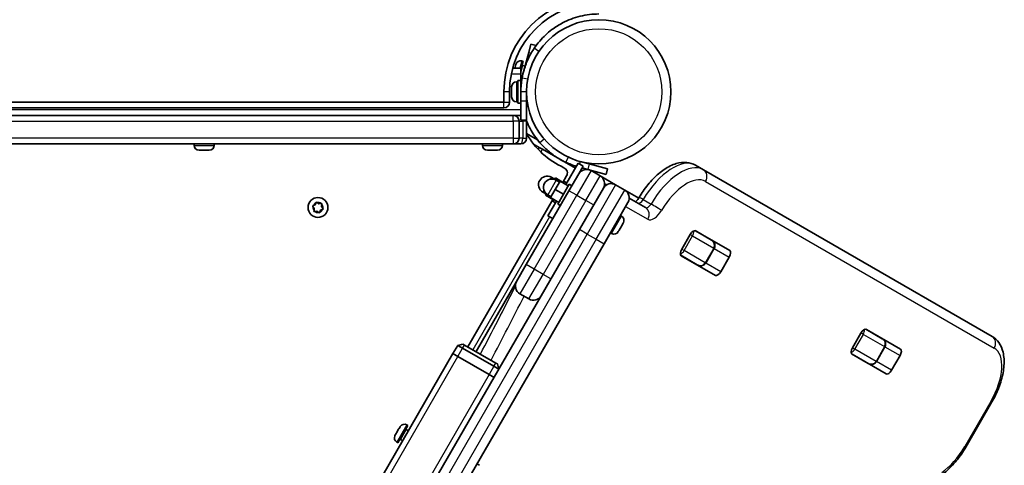
# Model space of a CAD drawing. Units: millimetres. Extents: x -3088 to 2921, y -6694 to 6841.
# Drawn here: x 904 to 1423, y 1748 to 1983 of the extents above; entities that cross this region are included whole.
import ezdxf

# ---------------------------------------------------------------- set-up
doc = ezdxf.new("R2010")
doc.units = ezdxf.units.MM
doc.layers.add('Widoczne (ISO)', color=7, linetype='Continuous', lineweight=35)
doc.layers.add('Widoczne wąskie (ISO)', color=7, linetype='Continuous', lineweight=25)

msp = doc.modelspace()

# ---------------------------------------------------------------- linework, layer by layer
at = {"layer": 'Widoczne (ISO)'}
for p, q in [((1171.94, 1965.39), (1173.11, 1969.75)), ((1175.85, 1969.02), (1173.11, 1969.75)), ((1171.94, 1965.39), (1169.23, 1955.26)), ((1167.83, 1957.14), (1163.52, 1957.14)), ((1164.66, 1957.14), (1164.69, 1957.25)), ((1164.69, 1957.25), (1164.81, 1957.71)), ((1164.81, 1957.71), (1165.17, 1959.05)), ((1165.17, 1959.05), (1165.19, 1959.12)), ((1167.83, 1956.22), (1169.04, 1960.75)), ((1167.83, 1957.14), (1167.83, 1954.14)), ((1168.32, 1960.94), (1169.04, 1960.75)), ((1168.7, 1958.51), (1170, 1958.16)), ((1167.83, 1954.14), (1167.83, 1950.64)), ((1167.83, 1952.53), (1168.56, 1952.34)), ((1162.93, 1947.32), (1162.93, 1947.33)), ((1162.93, 1947.22), (1162.93, 1947.32)), ((1162.93, 1945.75), (1162.93, 1947.22)), ((1165.49, 1949.89), (1166.23, 1949.89)), ((1166.23, 1938.64), (1166.23, 1950.64)), ((1167.83, 1950.64), (1166.23, 1950.64)), ((1167.83, 1944.64), (1167.83, 1950.64)), ((1167.83, 1947.64), (1167.94, 1947.64)), ((1158.83, 1944.64), (1158.83, 1939.14)), ((1161.83, 1939.14), (1161.83, 1944.64)), ((1162.93, 1945.27), (1162.93, 1945.75)), ((1162.93, 1943.08), (1162.93, 1945.27)), ((1162.93, 1942.75), (1162.93, 1943.08)), ((1162.93, 1942.75), (1162.94, 1942.75)), ((1162.93, 1942.69), (1162.93, 1942.75)), ((1162.93, 1941.95), (1162.93, 1942.69)), ((1167.83, 1944.64), (1167.83, 1939.64)), ((1170.83, 1939.64), (1170.83, 1944.64)), ((1170.83, 1941.64), (1170.95, 1941.64)), ((1158.83, 1939.14), (610.21, 1939.14)), ((1165.49, 1939.39), (1166.23, 1939.39)), ((1167.83, 1938.64), (1166.23, 1938.64)), ((1167.83, 1929.64), (1167.83, 1939.64)), ((1170.83, 1939.64), (1170.83, 1929.64)), ((612.89, 1936.14), (1158.83, 1936.14)), ((1163.73, 1932.14), (616.46, 1932.14)), ((616.46, 1932.14), (1167.83, 1932.14)), ((1166.83, 1920.14), (1166.83, 1929.14)), ((1167.83, 1929.64), (1170.83, 1929.64)), ((1170.83, 1920.14), (1170.83, 1929.14)), ((1170.83, 1922.67), (1176.51, 1919.39)), ((630.04, 1917.14), (1163.73, 1917.14)), ((995.58, 1916.4), (995.58, 1917.14)), ((1006.08, 1916.4), (1006.08, 1917.14)), ((1147.58, 1916.4), (1147.58, 1917.14)), ((1158.08, 1916.4), (1158.08, 1917.14)), ((1163.83, 1917.14), (1163.73, 1917.14)), ((1163.83, 1917.14), (1167.76, 1917.14)), ((1167.83, 1917.14), (1167.76, 1917.14)), ((998.38, 1913.84), (998.14, 1913.84)), ((998.64, 1913.84), (998.38, 1913.84)), ((1000.57, 1913.84), (998.64, 1913.84)), ((1003.02, 1913.84), (1001.08, 1913.84)), ((1003.27, 1913.84), (1003.02, 1913.84)), ((1003.52, 1913.84), (1003.27, 1913.84)), ((1150.38, 1913.84), (1150.14, 1913.84)), ((1150.64, 1913.84), (1150.38, 1913.84)), ((1152.57, 1913.84), (1150.64, 1913.84)), ((1155.02, 1913.84), (1153.08, 1913.84)), ((1155.27, 1913.84), (1155.02, 1913.84)), ((1155.52, 1913.84), (1155.27, 1913.84)), ((1177.53, 1915.34), (1176.93, 1914.31)), ((1177.53, 1915.34), (1179.26, 1914.34)), ((1179.26, 1914.34), (1196.58, 1904.34)), ((1198.08, 1906.94), (1191.58, 1895.68)), ((1198.08, 1906.94), (1200.68, 1905.44)), ((1198.3, 1901.32), (1200.68, 1905.44)), ((1203.86, 1906.59), (1199.03, 1907.88)), ((1203.86, 1906.59), (1213.52, 1904)), ((1264.01, 1903.51), (1259.87, 1905.9)), ((1189.97, 1896.88), (1191.9, 1900.23)), ((1193.18, 1892.44), (1198.3, 1901.32)), ((1200.13, 1904.48), (1203.08, 1903.69)), ((1212.74, 1901.1), (1203.08, 1903.69)), ((1204.79, 1903.06), (1204.23, 1903.38)), ((1209.55, 1900.31), (1204.79, 1903.06)), ((1217.78, 1895.56), (1209.55, 1900.31)), ((1212.74, 1901.1), (1213.52, 1904)), ((1416.21, 1815.64), (1264.01, 1903.51)), ((1185.61, 1898.54), (1183.88, 1899.54)), ((1185.98, 1899.18), (1185.56, 1898.45)), ((1188.46, 1897.48), (1185.96, 1893.15)), ((1190.31, 1896.68), (1185.98, 1899.18)), ((1188.21, 1897.04), (1186.48, 1898.04)), ((1187.29, 1885.45), (1193.29, 1895.84)), ((1192.79, 1894.98), (1188.46, 1897.48)), ((1190.19, 1896.48), (1190.69, 1897.34)), ((1192.08, 1896.54), (1190.69, 1897.34)), ((1194.68, 1895.04), (1193.29, 1895.84)), ((1212.91, 1895.49), (1211.93, 1896.05)), ((1222.55, 1892.81), (1217.78, 1895.56)), ((1193.18, 1892.44), (1170.68, 1853.47)), ((1181.11, 1890.75), (1179.38, 1891.75)), ((1181, 1890.56), (1180.74, 1890.11)), ((1185.07, 1887.61), (1180.74, 1890.11)), ((1181.17, 1890.85), (1181, 1890.56)), ((1183.6, 1889.06), (1181, 1890.56)), ((1183.71, 1889.25), (1181.98, 1890.25)), ((1185.96, 1893.15), (1183.46, 1888.82)), ((1190.29, 1890.65), (1185.96, 1893.15)), ((1198.67, 1871.95), (1211.29, 1893.82)), ((1229.92, 1888.55), (1222.55, 1892.81)), ((1058.31, 1884.58), (1059.41, 1885.05)), ((1059.52, 1885.29), (1059.89, 1886.16)), ((1060.38, 1886.29), (1061.35, 1885.57)), ((1061.35, 1885.57), (1062.54, 1885.71)), ((1062.9, 1885.35), (1062.76, 1884.16)), ((1139.85, 1810.07), (1184.73, 1887.81)), ((1182.08, 1879.22), (1186.58, 1887.02)), ((1187.79, 1886.32), (1183.46, 1888.82)), ((1184.69, 1886.95), (1185.19, 1887.82)), ((1186.08, 1886.15), (1184.69, 1886.95)), ((1188.68, 1884.65), (1187.29, 1885.45)), ((1224.28, 1886.32), (1211.66, 1864.45)), ((1233.57, 1883.56), (1224.92, 1888.55)), ((1058.9, 1883.12), (1058.18, 1884.09)), ((1058.75, 1881.92), (1058.9, 1883.12)), ((1060.31, 1881.71), (1059.11, 1881.56)), ((1061.28, 1880.98), (1060.31, 1881.71)), ((1062.24, 1882.22), (1061.77, 1881.12)), ((1063.35, 1882.7), (1062.24, 1882.22)), ((1062.76, 1884.16), (1063.48, 1883.19)), ((1220.92, 1879.02), (1220.28, 1879.39)), ((1182.08, 1879.22), (1184.68, 1877.72)), ((1221.74, 1875.31), (1220.89, 1873.85)), ((1221.82, 1875.46), (1221.74, 1875.31)), ((1221.86, 1875.53), (1221.82, 1875.46)), ((1198.67, 1871.95), (918.64, 1386.92)), ((1215.67, 1869.93), (1215.03, 1870.3)), ((1219.42, 1871.3), (1219.17, 1870.87)), ((1219.53, 1871.5), (1219.42, 1871.3)), ((1219.59, 1871.58), (1219.53, 1871.5)), ((1219.53, 1871.5), (1219.53, 1871.5)), ((1220.64, 1873.41), (1219.59, 1871.58)), ((1220.85, 1873.77), (1220.64, 1873.41)), ((1220.85, 1873.77), (1220.84, 1873.77)), ((1220.89, 1873.85), (1220.85, 1873.77)), ((1252.6, 1861.63), (1257.08, 1869.38)), ((1268.34, 1866.37), (1259.63, 1871.4)), ((1259.96, 1871.3), (1277.92, 1860.93)), ((924.93, 1367.83), (1211.66, 1864.45)), ((1265.25, 1854.3), (1269.75, 1862.09)), ((1165.55, 1844.6), (1170.68, 1853.47)), ((1252.13, 1858.41), (1260.84, 1853.38)), ((1270.34, 1847.81), (1252.38, 1858.18)), ((1277.7, 1857.47), (1273.22, 1849.72)), ((1144.18, 1807.57), (1165.55, 1844.6)), ((1167.29, 1838.11), (1172.05, 1835.36)), ((1342.63, 1809.65), (1347.11, 1817.4)), ((1358.37, 1814.39), (1349.66, 1819.42)), ((1349.99, 1819.32), (1367.95, 1808.95)), ((1134.52, 1810.84), (1132.02, 1806.51)), ((1134.52, 1810.84), (1137.25, 1811.57)), ((1137.12, 1809.34), (1134.52, 1810.84)), ((1137.12, 1809.34), (1153.57, 1799.84)), ((1137.25, 1811.57), (1138.12, 1811.07)), ((1154.57, 1801.57), (1138.12, 1811.07)), ((1355.28, 1802.32), (1359.78, 1810.11)), ((1132.02, 1806.51), (1035.26, 1638.92)), ((1132.02, 1806.51), (1134.62, 1805.01)), ((1134.62, 1805.01), (1132.02, 1806.51)), ((1134.62, 1805.01), (1151.07, 1795.51)), ((1151.07, 1795.51), (1134.62, 1805.01)), ((1154.57, 1801.57), (1155.44, 1801.07)), ((1342.16, 1806.43), (1350.87, 1801.4)), ((1360.38, 1795.83), (1342.41, 1806.2)), ((1367.73, 1805.49), (1363.26, 1797.74)), ((1156.17, 1798.34), (1153.57, 1799.84)), ((1156.17, 1798.34), (1155.44, 1801.07)), ((1151.07, 1795.51), (1153.67, 1794.01)), ((1153.67, 1794.01), (1151.07, 1795.51)), ((1402.36, 1757.15), (1416.15, 1781.03)), ((1102.23, 1764.72), (1103.35, 1766.66)), ((1103.01, 1759.46), (1108.26, 1768.56)), ((1103.54, 1766.98), (1103.57, 1767.04)), ((1103.57, 1767.04), (1104.11, 1767.98)), ((1107.35, 1766.48), (1108.52, 1765.81)), ((1107.62, 1768.93), (1108.26, 1768.56)), ((1101.43, 1763.34), (1101.44, 1763.34)), ((1101.44, 1763.34), (1102.01, 1764.34)), ((1102.2, 1764.66), (1102.23, 1764.72)), ((1104.35, 1761.29), (1105.52, 1760.61)), ((1102.37, 1759.83), (1103.01, 1759.46)), ((1144.66, 1748.41), (1146.04, 1747.61))]:
    msp.add_line(p, q, dxfattribs=at)
for centre, radius in [((1208.88, 1944.64), 38.05), ((1060.83, 1883.64), 5.25)]:
    msp.add_circle(centre, radius, dxfattribs=at)
for centre, radius, start, end in [((1208.88, 1944.64), 50.05, 90, 180), ((1208.88, 1944.64), 47.05, 90, 180), ((1167.66, 1958.47), 2.56, 75, 165), ((1168.76, 1958.75), 0.25, 165, 255), ((1165.49, 1947.33), 2.56, 90, 180), ((1208.88, 1944.64), 41.05, 169.8819, 180), ((1165.49, 1941.95), 2.56, 180, 270), ((1158.83, 1939.14), 3, 270, 0), ((1163.83, 1929.14), 3, 0, 90), ((1167.83, 1929.14), 3, 0, 9.5941), ((1208.88, 1944.64), 44.05, 210.255, 245.3546), ((998.14, 1916.4), 2.56, 180, 270), ((1003.52, 1916.4), 2.56, 270, 0), ((1150.14, 1916.4), 2.56, 180, 270), ((1155.52, 1916.4), 2.56, 270, 0), ((1163.83, 1920.14), 3, 270, 0), ((1167.83, 1920.14), 3, 270, 0), ((1208.88, 1944.64), 41.05, 244.8819, 253.381), ((1181.63, 1895.65), 4.5, 60, 240), ((1189.22, 1901.78), 3.1, 330, 65.3546), ((1202.42, 1898.95), 4.75, 60, 150), ((1207.18, 1896.2), 4.75, 330, 60), ((1184.23, 1894.15), 4.5, 60, 240), ((1215.41, 1891.45), 4.75, 60, 150), ((1220.17, 1888.7), 4.75, 330, 60), ((1059.34, 1885.23), 0.189, 293.262, 20.2141), ((1219.64, 1876.81), 2.56, 330, 60), ((1216.95, 1872.15), 2.56, 240, 330), ((1169.67, 1842.22), 4.75, 150, 240), ((1174.43, 1839.47), 4.75, 240, 330), ((1106.34, 1766.71), 2.56, 60, 144.2002), ((1107.47, 1766.7), 0.25, 150, 240), ((1103.65, 1762.05), 2.56, 155.7998, 240), ((1104.22, 1761.07), 0.25, 60, 150)]:
    msp.add_arc(centre, radius, start, end, dxfattribs=at)
for centre, major_axis, start_param, end_param in [((1258.41, 1868.61), (1.55, 2.68), 0, 1.570796), ((1265.08, 1864.76), (1.55, 2.68), 6.062769, 6.283185), ((1253.93, 1860.86), (-1.55, -2.68), 4.712389, 6.283185), ((1276.37, 1858.24), (1.55, 2.68), 4.712389, 6.283185), ((1260.61, 1857.01), (-1.55, -2.68), 0, 0.220417), ((1271.89, 1850.49), (-1.55, -2.68), 0, 1.570796), ((1348.44, 1816.63), (1.55, 2.68), 0, 1.570796), ((1355.11, 1812.78), (1.55, 2.68), 6.062769, 6.283185), ((1343.96, 1808.88), (-1.55, -2.68), 4.712389, 6.283185), ((1366.4, 1806.26), (1.55, 2.68), 4.712389, 6.283185), ((1350.64, 1805.03), (-1.55, -2.68), 0, 0.220417), ((1361.93, 1798.51), (-1.55, -2.68), 0, 1.570796)]:
    msp.add_ellipse(centre, major_axis=major_axis, ratio=0.495051, start_param=start_param, end_param=end_param, dxfattribs=at)
for points, knots in [([(1174.88, 1967.64), (1175.76, 1968.94), (1176.72, 1970.2), (1179.67, 1973.63), (1181.82, 1975.65), (1185.94, 1978.75), (1187.81, 1979.94), (1192.7, 1982.51), (1195.81, 1983.69), (1200.64, 1984.89), (1202.28, 1985.19), (1205.57, 1985.59), (1207.22, 1985.69), (1208.88, 1985.69)], [0, 0, 0, 0, 0.558352, 0.558352, 1.603445, 1.603445, 2.386936, 2.386936, 3.562968, 3.562968, 4.150446, 4.150446, 4.737926, 4.737926, 4.737926, 4.737926]), ([(1168.47, 1951.85), (1168.73, 1953.32), (1169.07, 1954.78), (1170.12, 1958.35), (1170.91, 1960.39), (1172.29, 1963.28), (1172.78, 1964.2), (1173.8, 1965.98), (1174.31, 1966.81), (1174.88, 1967.64)], [0, 0, 0, 0, 0.449033, 0.449033, 1.125971, 1.125971, 1.466904, 1.466904, 1.810017, 1.810017, 1.810017, 1.810017]), ([(1177.86, 1917.75), (1176.83, 1918.94), (1175.87, 1920.19), (1173.32, 1923.92), (1171.93, 1926.51), (1170.83, 1929.24)], [0, 0, 0, 0, 0.558352, 0.558352, 1.600092, 1.600092, 1.600092, 1.600092]), ([(1191.45, 1907.47), (1190.1, 1908.1), (1188.78, 1908.81), (1185.61, 1910.75), (1183.83, 1912.04), (1181.4, 1914.12), (1180.64, 1914.83), (1179.18, 1916.28), (1178.52, 1916.99), (1177.86, 1917.75)], [0, 0, 0, 0, 0.449033, 0.449033, 1.125971, 1.125971, 1.466904, 1.466904, 1.810017, 1.810017, 1.810017, 1.810017]), ([(1259.87, 1905.9), (1258.45, 1906.72), (1256.84, 1907.21), (1253.39, 1907.53), (1251.54, 1907.29), (1247.58, 1906.13), (1245.48, 1905.07), (1241.4, 1902.34), (1239.42, 1900.65), (1235.67, 1896.79), (1233.9, 1894.62), (1231.55, 1891.21), (1230.85, 1890.11), (1230.18, 1888.98)], [6.283185, 6.283185, 6.283185, 6.283185, 6.506429, 6.506429, 6.761807, 6.761807, 7.072341, 7.072341, 7.382875, 7.382875, 7.693408, 7.693408, 7.835854, 7.835854, 7.835854, 7.835854]), ([(1230.18, 1888.98), (1229.96, 1888.6), (1229.72, 1888.24), (1229.22, 1887.59), (1228.97, 1887.3), (1228.56, 1886.89), (1228.4, 1886.75), (1228.26, 1886.63)], [1.5889242, 1.5889242, 1.5889242, 1.5889242, 1.8284837, 1.8284837, 2.0605817, 2.0605817, 2.2278165, 2.2278165, 2.2278165, 2.2278165]), ([(1268.34, 1866.37), (1268.59, 1866.22), (1268.83, 1866.05), (1269.27, 1865.63), (1269.47, 1865.4), (1269.8, 1864.87), (1269.93, 1864.57), (1270.1, 1863.92), (1270.14, 1863.58), (1270.08, 1862.92), (1270, 1862.61), (1269.83, 1862.25), (1269.79, 1862.17), (1269.75, 1862.09)], [-1.570796, -1.570796, -1.570796, -1.570796, -1.256637, -1.256637, -0.942478, -0.942478, -0.628319, -0.628319, -0.325024, -0.325024, -0.070634, -0.070634, 0, 0, 0, 0]), ([(1260.84, 1853.38), (1261.09, 1853.23), (1261.37, 1853.12), (1261.94, 1852.94), (1262.24, 1852.89), (1262.87, 1852.87), (1263.2, 1852.9), (1263.84, 1853.08), (1264.16, 1853.22), (1264.7, 1853.6), (1264.92, 1853.82), (1265.16, 1854.15), (1265.21, 1854.22), (1265.25, 1854.3)], [-1.570796, -1.570796, -1.570796, -1.570796, -1.256637, -1.256637, -0.942478, -0.942478, -0.628319, -0.628319, -0.325024, -0.325024, -0.070634, -0.070634, 0, 0, 0, 0]), ([(1358.37, 1814.39), (1358.63, 1814.24), (1358.86, 1814.07), (1359.3, 1813.65), (1359.5, 1813.42), (1359.83, 1812.89), (1359.97, 1812.59), (1360.14, 1811.94), (1360.17, 1811.6), (1360.11, 1810.94), (1360.03, 1810.63), (1359.87, 1810.27), (1359.83, 1810.19), (1359.78, 1810.11)], [-1.570796, -1.570796, -1.570796, -1.570796, -1.256637, -1.256637, -0.942478, -0.942478, -0.628319, -0.628319, -0.325024, -0.325024, -0.070634, -0.070634, 0, 0, 0, 0]), ([(1416.21, 1815.64), (1417.63, 1814.82), (1418.86, 1813.67), (1420.86, 1810.84), (1421.58, 1809.12), (1422.56, 1805.08), (1422.69, 1802.7), (1422.35, 1797.74), (1421.86, 1795.15), (1420.35, 1789.92), (1419.32, 1787.26), (1417.48, 1783.44), (1416.84, 1782.23), (1416.15, 1781.03)], [0, 0, 0, 0, 0.223244, 0.223244, 0.478622, 0.478622, 0.792781, 0.792781, 1.10694, 1.10694, 1.4211, 1.4211, 1.570796, 1.570796, 1.570796, 1.570796]), ([(1350.87, 1801.4), (1351.13, 1801.25), (1351.4, 1801.14), (1351.97, 1800.96), (1352.28, 1800.91), (1352.9, 1800.89), (1353.23, 1800.92), (1353.87, 1801.1), (1354.19, 1801.24), (1354.73, 1801.62), (1354.96, 1801.84), (1355.19, 1802.17), (1355.24, 1802.24), (1355.28, 1802.32)], [-1.570796, -1.570796, -1.570796, -1.570796, -1.256637, -1.256637, -0.942478, -0.942478, -0.628319, -0.628319, -0.325024, -0.325024, -0.070634, -0.070634, 0, 0, 0, 0]), ([(1402.36, 1757.15), (1401.64, 1755.9), (1400.87, 1754.68), (1399.24, 1752.31), (1398.39, 1751.17), (1396.61, 1748.99), (1395.69, 1747.95), (1393.8, 1746), (1392.82, 1745.08), (1390.83, 1743.4), (1389.82, 1742.63), (1388.78, 1741.94)], [1.5707963, 1.5707963, 1.5707963, 1.5707963, 1.727876, 1.727876, 1.8849556, 1.8849556, 2.0420352, 2.0420352, 2.1991149, 2.1991149, 2.3561945, 2.3561945, 2.3561945, 2.3561945])]:
    msp.add_open_spline(points, degree=3, knots=knots, dxfattribs=at)
for points in [[(1164.8, 1957.59), (1164.75, 1957.48), (1164.72, 1957.36), (1164.69, 1957.25)], [(1164.81, 1957.71), (1164.8, 1957.67), (1164.79, 1957.63), (1164.8, 1957.59)], [(1165.28, 1959.39), (1165.24, 1959.28), (1165.2, 1959.16), (1165.17, 1959.05)], [(1165.19, 1959.12), (1165.21, 1959.21), (1165.24, 1959.3), (1165.28, 1959.39)], [(1162.93, 1947.32), (1162.93, 1947.4), (1162.93, 1947.49), (1162.95, 1947.58)], [(1162.95, 1947.58), (1162.93, 1947.46), (1162.93, 1947.34), (1162.93, 1947.22)], [(1162.93, 1945.75), (1162.93, 1945.71), (1162.93, 1945.66), (1162.95, 1945.62)], [(1162.95, 1945.62), (1162.93, 1945.5), (1162.93, 1945.38), (1162.93, 1945.27)], [(1162.93, 1943.08), (1162.93, 1942.95), (1162.93, 1942.81), (1162.95, 1942.67)], [(1162.95, 1942.67), (1162.93, 1942.68), (1162.93, 1942.69), (1162.93, 1942.69)], [(998.23, 1913.86), (998.37, 1913.84), (998.51, 1913.84), (998.64, 1913.84)], [(998.38, 1913.84), (998.33, 1913.84), (998.28, 1913.84), (998.23, 1913.86)], [(1000.57, 1913.84), (1000.65, 1913.84), (1000.74, 1913.84), (1000.83, 1913.86)], [(1000.83, 1913.86), (1000.91, 1913.84), (1001, 1913.84), (1001.08, 1913.84)], [(1003.02, 1913.84), (1003.15, 1913.84), (1003.29, 1913.84), (1003.43, 1913.86)], [(1003.43, 1913.86), (1003.37, 1913.84), (1003.32, 1913.84), (1003.27, 1913.84)], [(1150.23, 1913.86), (1150.37, 1913.84), (1150.51, 1913.84), (1150.64, 1913.84)], [(1150.38, 1913.84), (1150.33, 1913.84), (1150.28, 1913.84), (1150.23, 1913.86)], [(1152.57, 1913.84), (1152.65, 1913.84), (1152.74, 1913.84), (1152.83, 1913.86)], [(1152.83, 1913.86), (1152.91, 1913.84), (1153, 1913.84), (1153.08, 1913.84)], [(1155.02, 1913.84), (1155.15, 1913.84), (1155.29, 1913.84), (1155.43, 1913.86)], [(1155.43, 1913.86), (1155.37, 1913.84), (1155.32, 1913.84), (1155.27, 1913.84)], [(1057.93, 1884.41), (1058.06, 1884.47), (1058.19, 1884.52), (1058.31, 1884.58)], [(1059.89, 1886.16), (1059.94, 1886.28), (1060, 1886.41), (1060.05, 1886.54)], [(1060.05, 1886.54), (1060.16, 1886.45), (1060.28, 1886.37), (1060.38, 1886.29)], [(1062.54, 1885.71), (1062.67, 1885.73), (1062.81, 1885.74), (1062.95, 1885.76)], [(1062.95, 1885.76), (1062.93, 1885.62), (1062.92, 1885.48), (1062.9, 1885.35)], [(1058.18, 1884.09), (1058.1, 1884.19), (1058.01, 1884.3), (1057.93, 1884.41)], [(1058.71, 1881.52), (1058.72, 1881.66), (1058.74, 1881.79), (1058.75, 1881.92)], [(1059.11, 1881.56), (1058.98, 1881.55), (1058.85, 1881.53), (1058.71, 1881.52)], [(1061.6, 1880.74), (1061.49, 1880.82), (1061.38, 1880.91), (1061.28, 1880.98)], [(1061.77, 1881.12), (1061.71, 1881), (1061.66, 1880.87), (1061.6, 1880.74)], [(1063.73, 1882.86), (1063.6, 1882.81), (1063.47, 1882.75), (1063.35, 1882.7)], [(1063.48, 1883.19), (1063.56, 1883.08), (1063.64, 1882.97), (1063.73, 1882.86)], [(1221.74, 1875.31), (1221.8, 1875.42), (1221.86, 1875.54), (1221.92, 1875.66)], [(1221.92, 1875.66), (1221.89, 1875.59), (1221.86, 1875.52), (1221.82, 1875.46)], [(1219.36, 1871.24), (1219.45, 1871.35), (1219.52, 1871.47), (1219.59, 1871.58)], [(1219.42, 1871.3), (1219.41, 1871.27), (1219.39, 1871.25), (1219.36, 1871.24)], [(1220.64, 1873.41), (1220.69, 1873.5), (1220.74, 1873.59), (1220.78, 1873.69)], [(1220.78, 1873.69), (1220.82, 1873.74), (1220.86, 1873.79), (1220.89, 1873.85)], [(1103.56, 1766.98), (1103.48, 1766.87), (1103.41, 1766.76), (1103.35, 1766.66)], [(1103.52, 1766.93), (1103.52, 1766.95), (1103.53, 1766.97), (1103.54, 1766.98)], [(1103.57, 1767.04), (1103.56, 1767.02), (1103.56, 1767), (1103.56, 1766.98)], [(1104.26, 1768.21), (1104.21, 1768.13), (1104.16, 1768.06), (1104.11, 1767.98)], [(1101.44, 1763.34), (1101.39, 1763.26), (1101.33, 1763.16), (1101.29, 1763.05)], [(1101.29, 1763.05), (1101.33, 1763.15), (1101.38, 1763.25), (1101.43, 1763.34)], [(1102.06, 1764.38), (1102.04, 1764.37), (1102.02, 1764.35), (1102.01, 1764.34)], [(1102.05, 1764.38), (1102.1, 1764.48), (1102.15, 1764.57), (1102.2, 1764.66)], [(1102.23, 1764.72), (1102.17, 1764.62), (1102.11, 1764.5), (1102.06, 1764.38)]]:
    msp.add_open_spline(points, degree=3, dxfattribs=at)
at = {"layer": 'Widoczne wąskie (ISO)'}
for p, q in [((1177.36, 1965.96), (1174.88, 1967.64)), ((1171.94, 1965.39), (1173.26, 1965.04)), ((1168.32, 1960.94), (1167.31, 1957.14)), ((1168.7, 1958.51), (1167.83, 1955.26)), ((1162.8, 1954.14), (1167.83, 1954.14)), ((1165.49, 1949.89), (1165.49, 1939.39)), ((1171.42, 1951.32), (1168.47, 1951.85)), ((1161.83, 1944.64), (1158.83, 1944.64)), ((1170.83, 1944.64), (1167.83, 1944.64)), ((1158.83, 1939.14), (1161.83, 1939.14)), ((1158.83, 1936.14), (1158.83, 1939.14)), ((1170.83, 1939.64), (1167.83, 1939.64)), ((1167.83, 1935.14), (613.78, 1935.14)), ((1163.73, 1929.14), (1163.73, 1932.14)), ((619.14, 1929.14), (1163.73, 1929.14)), ((1166.83, 1929.14), (1163.73, 1929.14)), ((1163.73, 1929.14), (1163.73, 1920.14)), ((1166.83, 1929.14), (1168.83, 1929.14)), ((1170.83, 1929.14), (1168.83, 1929.14)), ((1168.83, 1929.14), (1168.83, 1920.14)), ((1163.73, 1920.14), (627.17, 1920.14)), ((995.58, 1916.4), (1006.08, 1916.4)), ((1147.58, 1916.4), (1158.08, 1916.4)), ((1163.73, 1920.14), (1163.73, 1917.14)), ((1163.73, 1920.14), (1166.83, 1920.14)), ((1168.83, 1920.14), (1166.83, 1920.14)), ((1168.83, 1920.14), (1170.83, 1920.14)), ((1177.53, 1915.34), (1174.52, 1917.08)), ((1180.13, 1919.71), (1177.86, 1917.75)), ((1178.39, 1912.84), (1179.26, 1914.34)), ((1190.77, 1907.69), (1190.82, 1907.77)), ((1192.73, 1910.19), (1191.45, 1907.47)), ((1199.03, 1907.88), (1198.68, 1906.59)), ((1203.86, 1906.59), (1203.08, 1903.69)), ((1204.79, 1903.06), (1197.29, 1890.07)), ((1199.18, 1902.84), (1199.47, 1902.67)), ((1202.05, 1887.32), (1209.55, 1900.31)), ((1186.48, 1898.04), (1181.98, 1890.25)), ((1183.88, 1899.54), (1183.31, 1898.55)), ((1217.78, 1895.56), (1202.78, 1869.58)), ((1265.21, 1897.33), (1417.41, 1809.46)), ((1174.79, 1851.1), (1197.29, 1890.07)), ((1179.96, 1892.74), (1179.38, 1891.75)), ((1197.29, 1890.07), (1193.18, 1892.44)), ((1197.29, 1890.07), (1202.05, 1887.32)), ((1207.55, 1866.83), (1222.55, 1892.81)), ((1202.05, 1887.32), (1179.55, 1848.35)), ((1206.17, 1884.94), (1202.05, 1887.32)), ((1232.28, 1887.82), (1236.42, 1885.43)), ((1223.03, 1884.16), (1234.77, 1877.38)), ((1182.95, 1878.72), (1142.45, 1808.57)), ((1215.67, 1869.93), (1220.92, 1879.02)), ((920.63, 1380.88), (1202.78, 1869.58)), ((1202.78, 1869.58), (1198.67, 1871.95)), ((1202.78, 1869.58), (1207.55, 1866.83)), ((1258.38, 1868.66), (1257.09, 1869.4)), ((1207.55, 1866.83), (922.94, 1373.88)), ((1207.55, 1866.83), (1211.66, 1864.45)), ((1253.88, 1860.87), (1258.38, 1868.66)), ((1258.38, 1868.66), (1269.52, 1862.22)), ((1252.59, 1861.61), (1253.88, 1860.87)), ((1265.02, 1854.43), (1253.88, 1860.87)), ((1269.52, 1862.22), (1265.02, 1854.43)), ((1269.75, 1862.09), (1269.52, 1862.22)), ((1269.74, 1862.07), (1277.7, 1857.47)), ((1174.79, 1851.1), (1170.68, 1853.47)), ((1265.02, 1854.43), (1265.25, 1854.3)), ((1273.22, 1849.72), (1265.26, 1854.32)), ((1174.79, 1851.1), (1167.29, 1838.11)), ((1172.05, 1835.36), (1179.55, 1848.35)), ((1179.55, 1848.35), (1174.79, 1851.1)), ((1183.67, 1845.97), (1179.55, 1848.35)), ((1348.41, 1816.68), (1347.12, 1817.42)), ((1343.91, 1808.89), (1348.41, 1816.68)), ((1348.41, 1816.68), (1359.55, 1810.24)), ((1134.62, 1805.01), (1137.12, 1809.34)), ((1137.12, 1809.34), (1138.12, 1811.07)), ((1342.62, 1809.63), (1343.91, 1808.89)), ((1355.05, 1802.45), (1343.91, 1808.89)), ((1359.55, 1810.24), (1355.05, 1802.45)), ((1359.78, 1810.11), (1359.55, 1810.24)), ((1359.77, 1810.09), (1367.73, 1805.49)), ((934.62, 1458.6), (1134.62, 1805.01)), ((1153.57, 1799.84), (1154.57, 1801.57)), ((1355.05, 1802.45), (1355.28, 1802.32)), ((1363.26, 1797.74), (1355.29, 1802.34)), ((1153.57, 1799.84), (1151.07, 1795.51)), ((1151.07, 1795.51), (951.07, 1449.1)), ((1415.61, 1781.34), (1401.82, 1757.46)), ((1416.15, 1781.03), (1415.61, 1781.34)), ((1107.62, 1768.93), (1102.37, 1759.83)), ((1107.35, 1766.48), (1104.35, 1761.29)), ((1402.36, 1757.15), (1401.82, 1757.46))]:
    msp.add_line(p, q, dxfattribs=at)
msp.add_circle((1208.88, 1944.64), 33.3, dxfattribs=at)
for start, end in [(110.4174, 159.5826), (50.4174, 99.5826), (350.4174, 39.5826), (170.4174, 219.5826), (230.4174, 279.5826), (290.4174, 339.5826)]:
    msp.add_arc((1060.83, 1883.64), 2.69, start, end, dxfattribs=at)
for centre, major_axis, ratio, start_param, end_param in [((1167.76, 1929.14), (0, 3), 0.354839, 6.222542, 6.283185), ((1167.76, 1929.14), (0, -3), 0.354839, 1.570796, 1.738244), ((1167.76, 1920.14), (0, -3), 0.354839, 0, 1.570796), ((1192.28, 1906.82), (-1.5, -2.6), 0.868864, 1.570796, 1.777362), ((1244.87, 1879.92), (15, 25.98), 0.495051, 0, 1.552668), ((1249.01, 1877.53), (15, 25.98), 0.495051, 0, 1.552668), ((1252.58, 1875.47), (12.62, 21.87), 0.495051, 0, 1.552668), ((1261.64, 1899.4), (2.38, 4.11), 0.868864, 4.712389, 6.283185), ((1208.61, 1892.49), (2.38, 4.11), 0.868864, 5.787128, 5.989488), ((1230.98, 1888.63), (-1.55, -2.68), 0.495051, 0, 1.552668), ((1234.28, 1886.57), (-4.09, 2.41), 0.01575, 5.230353, 6.283185), ((1235.12, 1886.24), (-1.55, -2.68), 0.495051, 0, 1.552668), ((1238.42, 1884.18), (-4.09, 2.41), 0.01575, 3.659556, 5.230353), ((1231.2, 1879.44), (2.38, 4.11), 0.868864, 4.712389, 6.283185), ((1238.7, 1884.18), (-3.93, -6.8), 0.495051, 0, 1.552668), ((1256.55, 1869.72), (1.5, 2.6), 0.703847, 4.712389, 5.661566), ((1266.84, 1863.77), (2.69, -1.55), 0.967229, 0, 1.570796), ((1252.05, 1861.92), (1.5, 2.6), 0.703847, 3.763212, 4.712389), ((1262.34, 1855.98), (2.69, -1.55), 0.967229, 4.712389, 6.283185), ((60.05, 2194.47), (-1151.03, -1993.63), 0.495051, 1.660838, 1.678413), ((63.62, 2192.41), (1153.4, 1997.75), 0.495051, 4.802245, 4.818797), ((1346.58, 1817.74), (1.5, 2.6), 0.703847, 4.712389, 5.661566), ((1356.87, 1811.79), (2.69, -1.55), 0.967229, 0, 1.570796), ((1413.84, 1811.52), (2.38, 4.11), 0.868864, 4.712389, 6.283185), ((1342.08, 1809.94), (1.5, 2.6), 0.703847, 3.763212, 4.712389), ((1404.78, 1787.59), (12.62, 21.87), 0.495051, 4.712389, 6.283185), ((1352.37, 1804), (2.69, -1.55), 0.967229, 4.712389, 6.283185), ((1391, 1763.71), (-12.63, -21.87), 0.495051, 0.785398, 1.570796)]:
    msp.add_ellipse(centre, major_axis=major_axis, ratio=ratio, start_param=start_param, end_param=end_param, dxfattribs=at)

doc.saveas('drawing.dxf')
